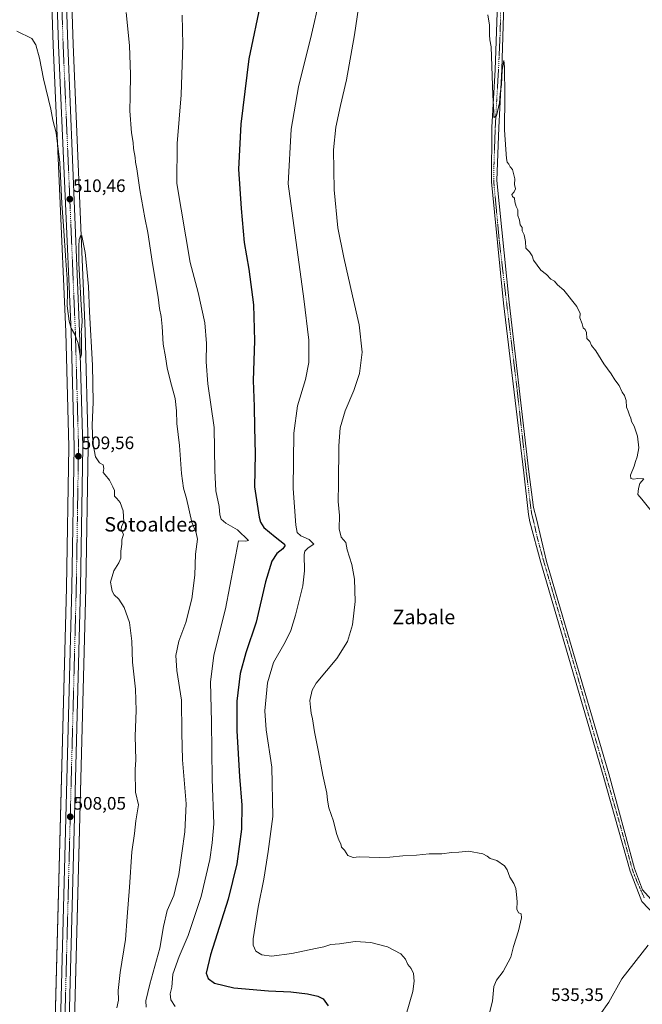
# Model space of a CAD drawing. Units: metres. Extents: x 624332 to 627787, y 4738807 to 4741183.
# Drawn here: x 625811 to 626156, y 4740136 to 4740682 of the extents above; entities that cross this region are included whole.
import ezdxf
from ezdxf.enums import TextEntityAlignment as Align

# ---------------------------------------------------------------- set-up
doc = ezdxf.new("R2010")
doc.units = ezdxf.units.M
doc.header["$MEASUREMENT"] = 0
doc.linetypes.add('TRAZO_Y_PUNTO', pattern=[1, 0.5, -0.25, 0, -0.25])
for name, color, linetype, lineweight in [('Carretera de calzada única', 19, 'Continuous', 13), ('Carretera de calzada única Cxs', 19, 'Continuous', 13), ('Carretera de calzada única eje', 19, 'TRAZO_Y_PUNTO', 0), ('Carátula', 7, 'Continuous', 5), ('Cultivos herbáceos CxS', 92, 'Continuous', 0), ('Curva de nivel maestra', 36, 'Continuous', 30), ('Curva de nivel normal', 36, 'Continuous', 0), ('Núcleo urbano', 19, 'Continuous', 0), ('Núcleo urbano CxS', 19, 'Continuous', 0), ('Pista no pavimentada', 254, 'Continuous', 13), ('Pista no pavimentada Cxs', 254, 'Continuous', 0), ('Pista pavimentada eje', 135, 'TRAZO_Y_PUNTO', 0), ('Punto de cota en terreno', 7, 'Continuous', 0), ('Rótulo de punto de cota en terreno', 19, 'Continuous', 0), ('Texto cartográfico', 19, 'Continuous', 0)]:
    doc.layers.add(name, color=color, linetype=linetype, lineweight=lineweight)
doc.styles.add('Arial', font='txt', dxfattribs={"height": 0.2})

# ---------------------------------------------------------------- blocks, each defined once
blk = doc.blocks.new('*U160')
at = {"layer": 'Cultivos herbáceos CxS', "color": 92, "linetype": 'Continuous', "lineweight": 0}
blk.add_polyline3d([(625835.17, 4739886.51, 505.64), (625847.78, 4740366.94, 509.16), (625849.03, 4740445.2, 509.76), (625849.03, 4740445.3, 509.76), (625847.28, 4740509.18, 509.57), (625840.64, 4740668.18, 510.85), (625839.19, 4740713.66, 511.72)], dxfattribs=at)
blk = doc.blocks.new('*U170')
at = {"layer": 'Curva de nivel normal', "color": 36, "linetype": 'Continuous', "lineweight": 0}
blk.add_polyline3d([(626070.42, 4740684.69, 540), (626071.36, 4740679.02, 540), (626071.46, 4740673.69, 540), (626071.62, 4740670.85, 540), (626072.37, 4740667.02, 540), (626073.19, 4740640.11, 540), (626073.74, 4740630.69, 540), (626073.74, 4740627.69, 540), (626075.31, 4740628.69, 540), (626077.04, 4740635.98, 540), (626077.3, 4740640.87, 540), (626077.99, 4740645.98, 540), (626078.5, 4740654.02, 540), (626079.31, 4740659.38, 540), (626079.77, 4740655.93, 540), (626079.98, 4740639.63, 540), (626079.69, 4740620.84, 540), (626080.54, 4740609.94, 540), (626080.84, 4740604.99, 540), (626081.23, 4740602.97, 540), (626082.13, 4740601.87, 540), (626082.86, 4740600.38, 540), (626084.25, 4740598.9, 540), (626084.65, 4740596.78, 540), (626085.42, 4740593.65, 540), (626085.28, 4740590.68, 540), (626085.84, 4740588.15, 540), (626085.1, 4740586.46, 540), (626083.73, 4740585.04, 540), (626084.14, 4740583.88, 540), (626085.28, 4740583.02, 540), (626085.5, 4740580.9, 540), (626086.3, 4740578.33, 540), (626087.19, 4740576.52, 540), (626087.17, 4740573.35, 540), (626088, 4740570.84, 540), (626088.51, 4740568.32, 540), (626089.48, 4740566.82, 540), (626089.51, 4740564.91, 540), (626090.63, 4740562.66, 540), (626091.43, 4740558.98, 540), (626091.63, 4740555.3, 540), (626093.58, 4740553.32, 540), (626095.03, 4740551.1, 540), (626095.84, 4740548.69, 540), (626099.84, 4740543.02, 540), (626102.95, 4740540.77, 540), (626105.33, 4740538.07, 540), (626107.41, 4740536.9, 540), (626109.03, 4740534.96, 540), (626112.57, 4740532.06, 540), (626119.84, 4740523, 540), (626121.69, 4740519.02, 540), (626121.55, 4740516.57, 540), (626122.7, 4740513.29, 540), (626123.32, 4740511.1, 540), (626124.46, 4740510.2, 540), (626125.11, 4740508.52, 540), (626125.39, 4740505.26, 540), (626126.98, 4740503.46, 540), (626128.05, 4740501.24, 540), (626130.33, 4740498.32, 540), (626134.72, 4740491.12, 540), (626138.86, 4740485.6, 540), (626140.88, 4740482.28, 540), (626143.36, 4740479.1, 540), (626144.96, 4740475.37, 540), (626146.17, 4740473.58, 540), (626147.14, 4740470.88, 540), (626147.33, 4740467.18, 540), (626148.36, 4740464.9, 540), (626149.01, 4740462.73, 540), (626149.82, 4740460.95, 540), (626150.12, 4740459.06, 540), (626151.6, 4740456.51, 540), (626153.5, 4740450.94, 540), (626154.23, 4740444.56, 540), (626153.31, 4740439.57, 540), (626152.35, 4740437.02, 540), (626151.66, 4740434.29, 540), (626149.55, 4740429.46, 540), (626149.7, 4740427.44, 540), (626151.22, 4740427.07, 540), (626153.68, 4740427.5, 540), (626156.96, 4740427.38, 540), (626154.81, 4740424.76, 540), (626154.01, 4740421.91, 540), (626153.59, 4740418.66, 540), (626155.85, 4740416.09, 540), (626161, 4740409.57, 540)], dxfattribs=at)
blk = doc.blocks.new('5PATER')
at = {"layer": 'Carátula', "linetype": 'Continuous', "lineweight": 5}
h = blk.add_hatch(color=250, dxfattribs=at)
edge = h.paths.add_edge_path()
edge.add_ellipse((0, 0.01), major_axis=(-1.33, -1.34), ratio=0.999422, start_angle=0, end_angle=360)

msp = doc.modelspace()

# ---------------------------------------------------------------- linework, layer by layer
at = {"layer": 'Carretera de calzada única', "color": 19, "linetype": 'Continuous', "lineweight": 13}
for points in [[(625831.08, 4740889.95, 512.61), (625833.76, 4740792.98, 512.28), (625834.16, 4740770.51, 512.08), (625835.28, 4740740.97, 511.83), (625836.19, 4740713.56, 511.45), (625837.64, 4740668.07, 511.04), (625844.28, 4740509.08, 509.66), (625846.03, 4740445.22, 509.65), (625844.78, 4740367, 509.03), (625832.17, 4739886.6, 505.77)], [(625826.96, 4739869.7, 505.43), (625840.03, 4740367.09, 508.75), (625841.28, 4740445.18, 509.38), (625839.53, 4740508.91, 509.6), (625832.6, 4740667.91, 510.8), (625831.14, 4740713.4, 511.49), (625830.23, 4740740.79, 511.91), (625829.12, 4740770.38, 511.99), (625828.93, 4740780.7, 512.12)]]:
    msp.add_polyline3d(points, dxfattribs=at)
at = {"layer": 'Carretera de calzada única Cxs', "color": 19, "linetype": 'Continuous', "lineweight": 13}
for points in [[(625826.96, 4739869.7, 505.43), (625840.03, 4740367.09, 508.75), (625841.28, 4740445.18, 509.38), (625839.53, 4740508.91, 509.6), (625832.6, 4740667.91, 510.8), (625831.14, 4740713.4, 511.49)], [(625836.19, 4740713.56, 511.45), (625837.64, 4740668.07, 511.04), (625844.28, 4740509.08, 509.66), (625846.03, 4740445.22, 509.65), (625844.78, 4740367, 509.03), (625832.17, 4739886.6, 505.77)]]:
    msp.add_polyline3d(points, dxfattribs=at)
at = {"layer": 'Carretera de calzada única eje', "color": 19, "linetype": 'TRAZO_Y_PUNTO', "lineweight": 0}
msp.add_polyline3d([(625831.43, 4740782.46, 512.17), (625831.64, 4740770.44, 512.07), (625832.19, 4740755.65, 511.94), (625832.76, 4740740.88, 511.81), (625833.21, 4740727.17, 511.63), (625833.67, 4740713.48, 511.47), (625834.39, 4740690.73, 511.23), (625835.12, 4740667.99, 511), (625838.57, 4740588.49, 510.32), (625841.89, 4740508.99, 509.86), (625842.78, 4740477.13, 509.63), (625843.66, 4740445.19, 509.52), (625843.03, 4740406.09, 509.21), (625842.41, 4740367.05, 508.96), (625835.83, 4740116.98, 507.22), (625831.73, 4739960.68, 506.16), (625830.92, 4739929.43, 506.05), (625829.76, 4739885.26, 505.61)], dxfattribs=at)
at = {"layer": 'Cultivos herbáceos CxS', "color": 92, "linetype": 'Continuous', "lineweight": 0}
for points in [[(625671.35, 4741144.71, 504.29), (625816.04, 4741147.36, 512.12), (625816.04, 4741147.33, 512.12), (625816.94, 4741114.92, 512.23), (625818.03, 4741077.46, 512.85), (625819.05, 4741037.7, 512.8), (625819.87, 4741000.3, 512.1), (625820.96, 4740964.35, 511.67), (625825.71, 4740792.79, 512.18), (625825.87, 4740783.81, 512.18), (625825.93, 4740780.64, 512.11), (625826.12, 4740770.3, 511.99), (625827.23, 4740740.68, 512.16), (625828.14, 4740713.3, 511.5), (625829.6, 4740667.8, 510.57), (625836.53, 4740508.8, 509.14), (625838.28, 4740445.16, 508.98), (625837.03, 4740367.15, 508.36), (625823.89, 4739867.02, 505.33)], [(625827.08, 4741147.56, 512.73), (625827.98, 4741115.25, 512.77), (625829.07, 4741077.76, 513.23), (625829.6, 4741056.93, 513.12), (625830.08, 4741037.97, 512.96), (625830.91, 4741000.59, 512.34), (625832, 4740964.68, 512.42), (625833.73, 4740902.36, 512.38), (625833.79, 4740900.06, 512.65), (625833.8, 4740899.9, 512.67), (625833.87, 4740897.3, 512.81), (625833.93, 4740895.29, 512.76), (625834, 4740892.67, 512.68), (625836.76, 4740793.05, 512.34), (625837.08, 4740774.96, 512.29), (625837.16, 4740770.59, 512.25), (625838.28, 4740741.08, 512.14), (625839.19, 4740713.66, 511.72), (625840.64, 4740668.18, 510.85), (625847.28, 4740509.18, 509.57), (625849.03, 4740445.3, 509.76), (625849.03, 4740445.2, 509.76), (625847.78, 4740366.94, 509.16), (625835.17, 4739886.69, 505.63)], [(625828.12, 4740028.03, 506.18), (625837.03, 4740367.15, 508.36), (625838.28, 4740445.16, 508.98), (625836.53, 4740508.8, 509.14), (625829.6, 4740667.8, 510.57), (625828.14, 4740713.3, 511.5)]]:
    msp.add_polyline3d(points, dxfattribs=at)
at = {"layer": 'Curva de nivel maestra', "color": 36, "linetype": 'Continuous', "lineweight": 30}
msp.add_polyline3d([(625944.86, 4740693.02, 525), (625938.02, 4740660.35, 525), (625933.7, 4740624.02, 525), (625932.33, 4740599.02, 525), (625933.84, 4740577.35, 525), (625935.42, 4740558.45, 525), (625937.96, 4740543.73, 525), (625940.69, 4740523.8, 525), (625941.16, 4740503.9, 525), (625940.52, 4740481.95, 525), (625940.92, 4740467.43, 525), (625941.12, 4740455.89, 525), (625941.55, 4740441.15, 525), (625941.13, 4740422.82, 525), (625943.69, 4740406.02, 525), (625944.43, 4740403.22, 525), (625946.34, 4740400.3, 525), (625952.7, 4740395.12, 525), (625957.77, 4740391.08, 525), (625958.08, 4740390.12, 525), (625956.92, 4740388.46, 525), (625953.55, 4740385.84, 525), (625950.76, 4740381.59, 525), (625947.35, 4740370.14, 525), (625942.18, 4740347.86, 525), (625936.43, 4740330.84, 525), (625933.23, 4740319.32, 525), (625931.46, 4740303.97, 525), (625931.4, 4740287.56, 525), (625932.85, 4740262.16, 525), (625934.08, 4740246.36, 525), (625933.9, 4740233.06, 525), (625931.35, 4740213.84, 525), (625926.63, 4740194.23, 525), (625916.78, 4740163.36, 525), (625914.35, 4740153.2, 525), (625915.51, 4740150.14, 525), (625919.01, 4740147.57, 525), (625929.73, 4740145.04, 525), (625949.03, 4740143.42, 525), (625961.3, 4740142.84, 525), (625970.5, 4740141.76, 525), (625976.2, 4740140.41, 525), (625979.16, 4740138.92, 525), (625982, 4740135.08, 525)], dxfattribs=at)
at = {"layer": 'Curva de nivel normal', "color": 36, "linetype": 'Continuous', "lineweight": 0}
for points in [[(625977.1, 4740692.35, 530), (625972.76, 4740673.88, 530), (625965.49, 4740644.82, 530), (625961.48, 4740621.27, 530), (625959.93, 4740591.02, 530), (625968.59, 4740527.12, 530), (625971.28, 4740504.23, 530), (625971.24, 4740491.82, 530), (625969.36, 4740482.38, 530), (625965.03, 4740467.77, 530), (625963.02, 4740452.76, 530), (625962.58, 4740421.91, 530), (625964.04, 4740401.69, 530), (625964.8, 4740397.49, 530), (625966.84, 4740395.68, 530), (625971.56, 4740393.62, 530), (625973.99, 4740391.14, 530), (625970.85, 4740389.02, 530), (625969.16, 4740387.19, 530), (625968.8, 4740385.35, 530), (625968.94, 4740376.35, 530), (625967.89, 4740368.02, 530), (625963.86, 4740351.69, 530), (625961.41, 4740343.23, 530), (625958.23, 4740336.76, 530), (625951.79, 4740325.4, 530), (625948.47, 4740314.21, 530), (625946.89, 4740298.64, 530), (625947.64, 4740288.06, 530), (625950.75, 4740267.5, 530), (625951.28, 4740240.04, 530), (625948.82, 4740220.68, 530), (625946.38, 4740205.25, 530), (625943.14, 4740189.74, 530), (625940.46, 4740172.18, 530), (625940.49, 4740168.73, 530), (625941.84, 4740165.41, 530), (625945.33, 4740163.28, 530), (625950.61, 4740162.6, 530), (625961.95, 4740164.02, 530), (625974.95, 4740166.82, 530), (625979.68, 4740167.69, 530), (625983.54, 4740168.99, 530), (625988.34, 4740169.44, 530), (625996.95, 4740170.81, 530), (626005.61, 4740170.23, 530), (626014.95, 4740167.72, 530), (626022.25, 4740163.88, 530), (626024.91, 4740160.88, 530), (626026.09, 4740157.88, 530), (626027.94, 4740155.68, 530), (626029.32, 4740152.96, 530), (626029.75, 4740148.73, 530), (626029.01, 4740142.98, 530), (626025.31, 4740130.32, 530)], [(625998.9, 4740688.64, 535), (625996.58, 4740673.56, 535), (625992.25, 4740648.69, 535), (625988.91, 4740634.48, 535), (625986.32, 4740622.45, 535), (625985.02, 4740609.83, 535), (625985.27, 4740587.62, 535), (625987.46, 4740566.6, 535), (625990.78, 4740550.11, 535), (625995.48, 4740528.87, 535), (625999.17, 4740512.69, 535), (626000.88, 4740497.69, 535), (625999.45, 4740485.69, 535), (625996.22, 4740476.3, 535), (625991.48, 4740465.15, 535), (625988.66, 4740455.72, 535), (625987.9, 4740445.71, 535), (625987.76, 4740424.78, 535), (625987.55, 4740414.69, 535), (625988.21, 4740407.02, 535), (625988.06, 4740399.62, 535), (625989.3, 4740394.97, 535), (625991.76, 4740392.06, 535), (625992.6, 4740387.92, 535), (625995.09, 4740379.85, 535), (625996.53, 4740371.77, 535), (625997.06, 4740359.26, 535), (625995.57, 4740346.39, 535), (625992.64, 4740337.1, 535), (625986.83, 4740327.69, 535), (625975.4, 4740314.05, 535), (625973.22, 4740310.1, 535), (625971.84, 4740304.47, 535), (625972.16, 4740300.72, 535), (625972.66, 4740297.36, 535), (625973.41, 4740294.15, 535), (625974.35, 4740287.06, 535), (625976.6, 4740276.01, 535), (625978.99, 4740263.07, 535), (625981.3, 4740253.05, 535), (625981.64, 4740249.05, 535), (625982.47, 4740244.88, 535), (625985.02, 4740237.44, 535), (625986.64, 4740230.72, 535), (625988.12, 4740226.54, 535), (625989.07, 4740224.82, 535), (625989.47, 4740223, 535), (625991.13, 4740221.32, 535), (625992.97, 4740218.5, 535), (625995.93, 4740217.26, 535), (625999.28, 4740217.67, 535), (626010.34, 4740217.39, 535), (626016.22, 4740217.54, 535), (626023.32, 4740218.24, 535), (626031.04, 4740218.64, 535), (626037.99, 4740219.3, 535), (626044.95, 4740219.3, 535), (626050.39, 4740220.12, 535), (626054.45, 4740220.2, 535), (626059.73, 4740220.9, 535), (626067.78, 4740219.3, 535), (626070.1, 4740218.12, 535), (626071.8, 4740216.84, 535), (626075.47, 4740215.69, 535), (626079.69, 4740212.66, 535), (626081.31, 4740210.4, 535), (626082.62, 4740206.38, 535), (626084.83, 4740202.91, 535), (626086.11, 4740200.04, 535), (626086.37, 4740196.85, 535), (626086.84, 4740192.78, 535), (626086.66, 4740188.64, 535), (626087.46, 4740186.67, 535), (626089, 4740186.02, 535), (626089.24, 4740183.89, 535), (626087.44, 4740176.7, 535), (626084.7, 4740168.03, 535), (626083.18, 4740162.03, 535), (626078.99, 4740154.03, 535), (626075.26, 4740149.36, 535), (626073.84, 4740145.7, 535), (626073.02, 4740137.7, 535), (626071.47, 4740131.22, 535)], [(625870.02, 4740686.03, 515), (625871.82, 4740667.69, 515), (625872.49, 4740651.55, 515), (625872.35, 4740639.54, 515), (625872.07, 4740631.5, 515), (625873.07, 4740619.22, 515), (625873.87, 4740613.87, 515), (625874.11, 4740610.48, 515), (625874.99, 4740605.66, 515), (625875.3, 4740602.93, 515), (625876.02, 4740599.33, 515), (625877.57, 4740587.69, 515), (625880.38, 4740572.02, 515), (625882.06, 4740564.02, 515), (625884.66, 4740546.69, 515), (625887.85, 4740528.2, 515), (625888.6, 4740521.79, 515), (625889.5, 4740517.44, 515), (625890.04, 4740511.75, 515), (625890.57, 4740502.02, 515), (625891.84, 4740495.02, 515), (625892.79, 4740488.85, 515), (625894.54, 4740481.34, 515), (625897.15, 4740471.85, 515), (625898, 4740465.02, 515), (625898.2, 4740458.02, 515), (625899.55, 4740445.91, 515), (625900.68, 4740430.34, 515), (625901.85, 4740422.26, 515), (625903.47, 4740416.35, 515), (625906.36, 4740403.32, 515), (625908.89, 4740397.33, 515), (625909.52, 4740393.84, 515), (625908.56, 4740385.53, 515), (625908.15, 4740373.96, 515), (625906.54, 4740360.88, 515), (625903.1, 4740347.69, 515), (625899.16, 4740337.35, 515), (625897.5, 4740329.35, 515), (625898.22, 4740321.07, 515), (625900.76, 4740304.54, 515), (625900.91, 4740286.39, 515), (625901.25, 4740271.5, 515), (625903.37, 4740247.12, 515), (625902.48, 4740231.5, 515), (625899.2, 4740207.82, 515), (625896.39, 4740196.19, 515), (625892.72, 4740188, 515), (625890.66, 4740178.97, 515), (625888.76, 4740166.99, 515), (625883.26, 4740147.11, 515), (625880.96, 4740137.85, 515), (625881.16, 4740134.36, 515)], [(625901.07, 4740684.48, 520), (625901.47, 4740668.25, 520), (625900.58, 4740640.37, 520), (625898.38, 4740613.43, 520), (625898.22, 4740591.22, 520), (625905.52, 4740547.26, 520), (625910.02, 4740530.76, 520), (625913.7, 4740513.78, 520), (625914.64, 4740502.38, 520), (625914.31, 4740492.2, 520), (625915.28, 4740479.95, 520), (625918.86, 4740455.75, 520), (625919.14, 4740431.88, 520), (625919.82, 4740420.76, 520), (625921.59, 4740412.06, 520), (625921.94, 4740407.35, 520), (625922.68, 4740405.02, 520), (625925.25, 4740402.76, 520), (625931.78, 4740399, 520), (625937.91, 4740393.11, 520), (625936.39, 4740392.79, 520), (625932.35, 4740393.02, 520), (625925.15, 4740355.19, 520), (625918.69, 4740329.56, 520), (625916.82, 4740314.52, 520), (625917.27, 4740292.64, 520), (625917.78, 4740260.72, 520), (625918.6, 4740236.04, 520), (625917.65, 4740225.42, 520), (625916.44, 4740216.19, 520), (625911.6, 4740195.69, 520), (625904.4, 4740174.12, 520), (625899.42, 4740162.43, 520), (625895.87, 4740152.7, 520), (625895.32, 4740145.35, 520), (625894.38, 4740141.79, 520), (625894.88, 4740138.3, 520), (625897.23, 4740134.64, 520)], [(625864.89, 4740133.86, 510), (625865.78, 4740138.18, 510), (625865.67, 4740143.52, 510), (625866.66, 4740153.55, 510), (625869.64, 4740171.77, 510), (625870.59, 4740184.35, 510), (625871.96, 4740200.9, 510), (625873.24, 4740220.5, 510), (625874.62, 4740230.7, 510), (625875.42, 4740237.7, 510), (625876.85, 4740246.56, 510), (625875.21, 4740253.52, 510), (625875.3, 4740257.39, 510), (625875.08, 4740261.16, 510), (625875.04, 4740266.13, 510), (625875.34, 4740271.43, 510), (625875.12, 4740284.53, 510), (625875.68, 4740298.77, 510), (625875.2, 4740310.63, 510), (625873.58, 4740325.75, 510), (625873.19, 4740337.29, 510), (625871.99, 4740347.73, 510), (625868.97, 4740355.94, 510), (625865.9, 4740360.62, 510), (625863.35, 4740363.02, 510), (625862.25, 4740365.02, 510), (625861.92, 4740367.02, 510), (625861.31, 4740370.02, 510), (625863.13, 4740376.35, 510), (625866.08, 4740380.69, 510), (625867.18, 4740383.35, 510), (625867.11, 4740387.15, 510), (625867.68, 4740391.2, 510), (625867.62, 4740393.48, 510), (625868.51, 4740396.69, 510), (625867.31, 4740399.04, 510), (625867.54, 4740400.94, 510), (625868.82, 4740403.22, 510), (625868.34, 4740409.57, 510), (625866.74, 4740414.14, 510), (625864.95, 4740416.36, 510), (625863.64, 4740417.71, 510), (625863.51, 4740420.91, 510), (625862.58, 4740422.99, 510), (625860.83, 4740426.57, 510), (625858.48, 4740429.56, 510), (625857.3, 4740430.95, 510), (625857.68, 4740433.03, 510), (625857.32, 4740435.08, 510), (625855.3, 4740436.19, 510), (625853.13, 4740439.63, 510), (625851.6, 4740447.24, 510), (625851.14, 4740457.07, 510), (625851.78, 4740469.95, 510), (625851.46, 4740490.34, 510), (625849.72, 4740519.99, 510), (625849.16, 4740534.08, 510), (625847.98, 4740545.61, 510), (625847.32, 4740552.84, 510), (625845.44, 4740562.12, 510), (625844.84, 4740562.54, 510), (625844.08, 4740560.11, 510), (625843.91, 4740556.45, 510), (625843.81, 4740546.76, 510), (625845.08, 4740523.78, 510), (625845.58, 4740515.08, 510), (625845.46, 4740511.72, 510), (625845.16, 4740508.93, 510), (625845.26, 4740507.16, 510), (625845.37, 4740503.81, 510), (625845.36, 4740496.5, 510), (625844.67, 4740494.41, 510), (625843.47, 4740502.62, 510), (625841.34, 4740507.81, 510), (625839.52, 4740510.91, 510), (625838.4, 4740514.75, 510), (625837.44, 4740523.24, 510), (625837.49, 4740530.65, 510), (625837.33, 4740538.02, 510), (625836.57, 4740548.38, 510), (625835.38, 4740567.59, 510), (625834.32, 4740580.02, 510), (625833.24, 4740602.85, 510), (625831.29, 4740619.33, 510), (625829.49, 4740626.25, 510), (625828.22, 4740632.38, 510), (625824.31, 4740649.23, 510), (625822.08, 4740660.74, 510), (625819.92, 4740668.04, 510), (625817.82, 4740671.54, 510), (625809.45, 4740675.62, 510)], [(626132.6, 4740130.03, 535), (626137.51, 4740137.03, 535), (626144.83, 4740150.03, 535), (626159.3, 4740168.7, 535)]]:
    msp.add_polyline3d(points, dxfattribs=at)
at = {"layer": 'Núcleo urbano', "color": 19, "linetype": 'Continuous', "lineweight": 0}
for points in [[(625827.08, 4741147.56, 512.73), (625827.98, 4741115.25, 512.77), (625829.07, 4741077.76, 513.23), (625829.6, 4741056.93, 513.12), (625830.08, 4741037.97, 512.96), (625830.91, 4741000.59, 512.34), (625832, 4740964.68, 512.42), (625833.73, 4740902.36, 512.38), (625833.79, 4740900.06, 512.65), (625833.8, 4740899.9, 512.67), (625833.87, 4740897.3, 512.81), (625833.93, 4740895.29, 512.76), (625834, 4740892.67, 512.68), (625836.76, 4740793.05, 512.34), (625837.08, 4740774.96, 512.29), (625837.16, 4740770.59, 512.25), (625838.28, 4740741.08, 512.14), (625839.19, 4740713.66, 511.72), (625840.64, 4740668.18, 510.85), (625847.28, 4740509.18, 509.57), (625849.03, 4740445.3, 509.76), (625849.03, 4740445.2, 509.76), (625847.78, 4740366.94, 509.16), (625835.17, 4739886.69, 505.63)], [(625828.12, 4740028.03, 506.18), (625837.03, 4740367.15, 508.36), (625838.28, 4740445.16, 508.98), (625836.53, 4740508.8, 509.14), (625829.6, 4740667.8, 510.57), (625828.14, 4740713.3, 511.5)]]:
    msp.add_polyline3d(points, dxfattribs=at)
at = {"layer": 'Núcleo urbano CxS', "color": 19, "linetype": 'Continuous', "lineweight": 0}
for points in [[(625823.89, 4739867.02, 505.33), (625837.03, 4740367.15, 508.36), (625838.28, 4740445.16, 508.98), (625836.53, 4740508.8, 509.14), (625829.6, 4740667.8, 510.57), (625828.14, 4740713.3, 511.5)], [(625839.19, 4740713.66, 511.72), (625840.64, 4740668.18, 510.85), (625847.28, 4740509.18, 509.57), (625849.03, 4740445.3, 509.76), (625849.03, 4740445.2, 509.76), (625847.78, 4740366.94, 509.16), (625835.17, 4739886.51, 505.64)]]:
    msp.add_polyline3d(points, dxfattribs=at)
at = {"layer": 'Pista no pavimentada', "color": 254, "linetype": 'Continuous', "lineweight": 13}
for points in [[(626177.65, 4740140.63, 527.3), (626176.67, 4740160.6, 530.2), (626175.33, 4740169.08, 532.26), (626170.67, 4740177.36, 533.73), (626155.91, 4740192.88, 535.67), (626149.44, 4740209.82, 536.61), (626134.49, 4740262.85, 537.33), (626099.84, 4740380.99, 538.23), (626093.75, 4740403.46, 538.49), (626092.98, 4740407.55, 538.35), (626090.51, 4740430.59, 538.62), (626079.18, 4740524.84, 539.12), (626072.61, 4740592.05, 539.58), (626072.71, 4740622.32, 539.89), (626074.61, 4740654.22, 540), (626076.04, 4740696.68, 540.03)], [(626079.56, 4740696.87, 540.02), (626078.32, 4740654.31, 540.07), (626076.51, 4740622.23, 539.9), (626075.47, 4740592.81, 539.51), (626082.42, 4740525.41, 539.22), (626093.26, 4740431.15, 538.58), (626095.84, 4740411.36, 538.34), (626097.46, 4740405.17, 538.48), (626103.08, 4740381.56, 538.24), (626137.63, 4740263.7, 537.38), (626151.82, 4740211.25, 536.6), (626156.25, 4740199.34, 535.97), (626172, 4740181.83, 534.03), (626175.05, 4740178.5, 533.36), (626177.43, 4740175.07, 532.8), (626179.43, 4740170.12, 531.83), (626180.57, 4740162.7, 530.03), (626185.62, 4740158.96, 528.7)]]:
    msp.add_polyline3d(points, dxfattribs=at)
at = {"layer": 'Pista no pavimentada Cxs', "color": 254, "linetype": 'Continuous', "lineweight": 0}
for points in [[(626170.67, 4740177.36, 533.73), (626155.91, 4740192.88, 535.67), (626149.44, 4740209.82, 536.61), (626134.49, 4740262.85, 537.33), (626099.84, 4740380.99, 538.23), (626093.75, 4740403.46, 538.49), (626092.98, 4740407.55, 538.35), (626090.51, 4740430.59, 538.62), (626079.18, 4740524.84, 539.12), (626072.61, 4740592.05, 539.58), (626072.71, 4740622.32, 539.89), (626074.61, 4740654.22, 540), (626076.04, 4740696.68, 540.03)], [(626079.56, 4740696.87, 540.02), (626078.32, 4740654.31, 540.07), (626076.51, 4740622.23, 539.9), (626075.47, 4740592.81, 539.51), (626082.42, 4740525.41, 539.22), (626093.26, 4740431.15, 538.58), (626095.84, 4740411.36, 538.34), (626097.46, 4740405.17, 538.48), (626103.08, 4740381.56, 538.24), (626137.63, 4740263.7, 537.38), (626151.82, 4740211.25, 536.6), (626156.25, 4740199.34, 535.97)]]:
    msp.add_polyline3d(points, dxfattribs=at)
at = {"layer": 'Pista pavimentada eje', "color": 135, "linetype": 'TRAZO_Y_PUNTO', "lineweight": 0}
msp.add_polyline3d([(626077.75, 4740696.87, 540.04), (626077.37, 4740675.54, 540.22), (626076.42, 4740654.31, 540.07), (626075.47, 4740638.13, 539.94), (626074.61, 4740622.13, 539.89), (626073.94, 4740603, 539.61), (626073.75, 4740592.62, 539.55), (626076.9, 4740558.92, 539.46), (626080.89, 4740525.12, 539.18), (626086.61, 4740477.91, 538.8), (626091.84, 4740430.97, 538.66), (626093.08, 4740421.26, 538.53), (626094.32, 4740411.17, 538.36), (626094.89, 4740407.46, 538.41), (626095.75, 4740404.22, 538.47), (626098.41, 4740392.8, 538.27), (626101.74, 4740380.71, 538.28), (626118.88, 4740322.35, 537.65), (626135.92, 4740263.04, 537.39), (626143.44, 4740236.76, 537.01), (626150.68, 4740210.39, 536.61), (626152.96, 4740204.49, 536.34), (626157.22, 4740194.9, 535.67)], dxfattribs=at)

# ---------------------------------------------------------------- block references
at = {"layer": 'Cultivos herbáceos CxS', "color": 92, "linetype": 'Continuous', "lineweight": 0}
msp.add_blockref('*U160', (0, 0), dxfattribs=at)
at = {"layer": 'Curva de nivel normal', "color": 36, "linetype": 'Continuous', "lineweight": 0}
msp.add_blockref('*U170', (0, 0), dxfattribs=at)
at = {"layer": 'Punto de cota en terreno', "linetype": 'Continuous', "lineweight": 0}
for p in [(625838.83, 4740582.48, 510.46), (625843.58, 4740439.87, 509.56), (625839.07, 4740239.92, 508.05)]:
    msp.add_blockref('5PATER', p, dxfattribs=at)

# ---------------------------------------------------------------- texts
at = {"layer": 'Rótulo de punto de cota en terreno', "color": 19, "linetype": 'Continuous', "lineweight": 0, "style": 'Arial'}
for s, p in [('510,46', (625840.59, 4740584.24)), ('509,56', (625845.34, 4740441.63)), ('508,05', (625840.83, 4740241.68)), ('535,35', (626105.55, 4740135.54))]:
    msp.add_text(s, height=7, dxfattribs=at).set_placement(p, align=Align.BOTTOM_LEFT)
at = {"layer": 'Texto cartográfico', "color": 19, "linetype": 'Continuous', "lineweight": 0, "style": 'Arial'}
for s, p in [('Sotoaldea', (625883.98, 4740402.11)), ('Zabale', (626035.05, 4740350.71))]:
    msp.add_text(s, height=8, dxfattribs=at).set_placement(p, align=Align.MIDDLE_CENTER)

doc.saveas('drawing.dxf')
